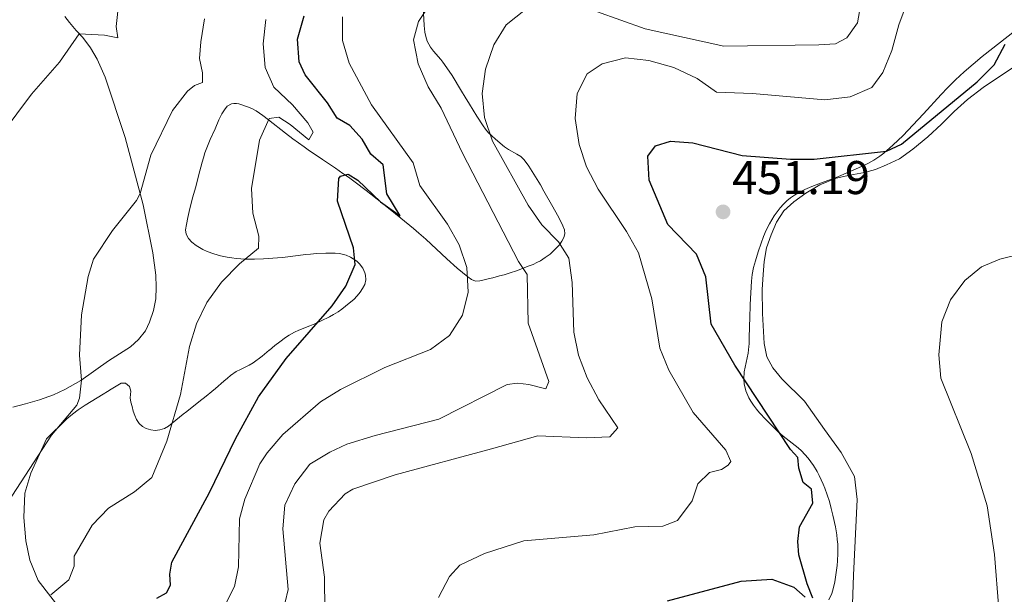
# Model space of a CAD drawing. Units: metres. Extents: x 566759 to 573655, y 4700993 to 4705688.
# Drawn here: x 567697 to 567906, y 4703367 to 4703489 of the extents above; entities that cross this region are included whole.
import ezdxf

# ---------------------------------------------------------------- set-up
doc = ezdxf.new("R2010")
doc.units = ezdxf.units.M
doc.header["$MEASUREMENT"] = 0
doc.linetypes.add('DGN Style 3', pattern=[120.80292, 86.2878, -34.51512])
for name, color, linetype, lineweight in [('Nivel 35', 7, 'Continuous', 0), ('Nivel 36', 7, 'Continuous', 0), ('Nivel 4', 7, 'Continuous', 0), ('Nivel 41', 7, 'Continuous', 0), ('Nivel 5', 7, 'Continuous', 0), ('Nivel 57', 7, 'Continuous', 0), ('Nivel 7', 7, 'Continuous', 0)]:
    doc.layers.add(name, color=color, linetype=linetype, lineweight=lineweight)
doc.styles.add('Style-Arial', font='txt')

# ---------------------------------------------------------------- blocks, each defined once
blk = doc.blocks.new('5PATER')
at = {"layer": 'Nivel 7', "linetype": 'Continuous', "lineweight": 0}
h = blk.add_hatch(color=51, dxfattribs=at)
edge = h.paths.add_edge_path()
edge.add_ellipse((0, 0), major_axis=(-11, -11.1), ratio=0.999422, start_angle=0, end_angle=360)

msp = doc.modelspace()

# ---------------------------------------------------------------- linework, layer by layer
at = {"layer": 'Nivel 35', "color": 92, "linetype": 'DGN Style 3', "lineweight": 0}
for points in [[(567797.3, 4703464.02, 440.78), (567796.59, 4703464.72, 440.64), (567795.95, 4703465.46, 440.49), (567795.46, 4703466.14, 440.36), (567794.14, 4703468.22, 439.99), (567792.58, 4703470.75, 439.54), (567791.69, 4703472.21, 439.33), (567790.91, 4703473.49, 439.21), (567788.89, 4703476.8, 438.98), (567787.77, 4703478.45, 438.89), (567786.91, 4703479.68, 438.78), (567786.53, 4703480.2, 438.7), (567784.93, 4703482.01, 438.18), (567784.35, 4703482.79, 437.94), (567783.65, 4703484.12, 437.6), (567783.32, 4703485.05, 437.37), (567783.11, 4703485.99, 437.14), (567782.95, 4703487.43, 436.75), (567782.79, 4703491.28, 435.68)], [(567908.18, 4703486.43, 451.17), (567901.05, 4703480.82, 450.56), (567899.13, 4703479.22, 450.43), (567897.24, 4703477.59, 450.35), (567895.4, 4703475.89, 450.35), (567893.72, 4703474.22, 450.42), (567892.36, 4703472.77, 450.52), (567888.67, 4703468.7, 450.82), (567886.41, 4703466.31, 450.94), (567884.33, 4703464.16, 451.02), (567882.18, 4703462.07, 451.12), (567880.22, 4703460.37, 451.24), (567879.42, 4703459.75, 451.3), (567878.16, 4703458.93, 451.42), (567876.86, 4703458.21, 451.56), (567875.51, 4703457.55, 451.7), (567872.77, 4703456.35, 451.99), (567870.15, 4703455.22, 452.23), (567866.88, 4703454.02, 452.51), (567865.01, 4703453.32, 452.63), (567863.51, 4703452.69, 452.69), (567862.18, 4703452, 452.71), (567861.33, 4703451.48, 452.72), (567860.52, 4703450.91, 452.71), (567859.74, 4703450.27, 452.71), (567859, 4703449.57, 452.7), (567858.3, 4703448.8, 452.69), (567857.65, 4703447.99, 452.68), (567857.06, 4703447.15, 452.67), (567856.53, 4703446.3, 452.66), (567856.04, 4703445.43, 452.65), (567855.38, 4703444.1, 452.63), (567854.81, 4703442.73, 452.61), (567854.29, 4703441.31, 452.6), (567853.68, 4703439.52, 452.6), (567853.07, 4703437.59, 452.66), (567852.68, 4703436.15, 452.72), (567852.4, 4703434.68, 452.76), (567852.25, 4703433.32, 452.79), (567852.11, 4703430.82, 452.74), (567852, 4703428.32, 452.58), (567851.88, 4703425.39, 452.3), (567851.83, 4703423.92, 452.05), (567851.75, 4703420.98, 451.34), (567851.73, 4703420.28, 451.23), (567851.72, 4703420, 451.19), (567851.7, 4703419.49, 451.14), (567851.53, 4703418.02, 451.09), (567850.89, 4703415.06, 451.08), (567850.72, 4703414.08, 451.07), (567850.63, 4703412.51, 450.99), (567850.72, 4703411.53, 450.92), (567851.06, 4703410.07, 450.82), (567851.69, 4703408.62, 450.76), (567852.11, 4703407.91, 450.75), (567852.7, 4703407.03, 450.76), (567853.3, 4703406.2, 450.76), (567853.93, 4703405.43, 450.77), (567855.25, 4703403.99, 450.8), (567857.82, 4703401.47, 450.86), (567858.96, 4703400.49, 450.88), (567862.09, 4703398.01, 450.98), (567862.84, 4703397.34, 451.01), (567863.54, 4703396.63, 451.04), (567864.21, 4703395.85, 451.13), (567864.81, 4703395.07, 451.28), (567865.36, 4703394.27, 451.49), (567866.11, 4703393.01, 451.84), (567866.56, 4703392.14, 452.08), (567866.99, 4703391.24, 452.29), (567867.39, 4703390.32, 452.45), (567867.73, 4703389.47, 452.55), (567868.25, 4703388.05, 452.69), (567868.72, 4703386.62, 452.82), (567869.13, 4703385.18, 452.94), (567869.49, 4703383.73, 453.05), (567869.99, 4703381.3, 453.19), (567870.27, 4703379.61, 453.27), (567870.4, 4703378.62, 453.31), (567870.48, 4703377.63, 453.34), (567870.51, 4703376.63, 453.37), (567870.51, 4703375.62, 453.4), (567870.44, 4703374.12, 453.41), (567870.35, 4703373.11, 453.41), (567870.17, 4703371.61, 453.38), (567869.87, 4703369.61, 453.27), (567869.55, 4703368.13, 453.12), (567869.25, 4703367.17, 453.01), (567868.59, 4703365.82, 452.85)], [(567750.98, 4703438.16, 423.55), (567749.02, 4703438.02, 423.1), (567747.08, 4703437.95, 422.53), (567745.16, 4703437.97, 421.89), (567743.24, 4703438.09, 421.24), (567742.29, 4703438.21, 420.92), (567741.33, 4703438.36, 420.62), (567739.9, 4703438.66, 420.21), (567738.47, 4703439.07, 419.87), (567737.05, 4703439.6, 419.62), (567736.16, 4703439.98, 419.53), (567734.72, 4703440.81, 419.45), (567733.83, 4703441.52, 419.44), (567733.11, 4703442.33, 419.44), (567732.63, 4703443.22, 419.42), (567732.51, 4703444.16, 419.39), (567732.69, 4703445.29, 419.32), (567732.97, 4703446.75, 419.19), (567733.42, 4703448.7, 419), (567734.05, 4703451.13, 418.76), (567734.57, 4703453.06, 418.63), (567734.85, 4703454.14, 418.61), (567735.23, 4703455.59, 418.73), (567736.01, 4703458.47, 419.16), (567736.28, 4703459.43, 419.23), (567736.6, 4703460.47, 419.22), (567737.12, 4703461.87, 419.16), (567737.7, 4703463.25, 419.08), (567738.73, 4703465.54, 418.97), (567739.53, 4703467.41, 418.9), (567740.18, 4703468.74, 418.87), (567740.72, 4703469.59, 418.86), (567741.31, 4703470.31, 418.85), (567742.21, 4703470.84, 418.88), (567742.73, 4703470.92, 418.92), (567743.27, 4703470.91, 418.97), (567743.79, 4703470.83, 419.03), (567745.63, 4703470.21, 419.34), (567746.55, 4703469.82, 419.54), (567747.43, 4703469.35, 419.73), (567748.88, 4703468.33, 420.01), (567750.07, 4703467.43, 420.19), (567753.63, 4703464.65, 420.6), (567755.2, 4703463.45, 420.82), (567756.38, 4703462.58, 421.03), (567757.58, 4703461.72, 421.32), (567758.75, 4703460.9, 421.71), (567759.92, 4703460.1, 422.17), (567761.49, 4703459.04, 422.86), (567764.22, 4703457.19, 424.16), (567765.78, 4703456.11, 424.84), (567766.95, 4703455.27, 425.29), (567768.37, 4703454.23, 425.72), (567770.7, 4703452.45, 426.27), (567773.03, 4703450.63, 426.8), (567776.11, 4703448.16, 427.45), (567780.72, 4703444.45, 428.38), (567781.85, 4703443.48, 428.58), (567783.35, 4703442.15, 428.83), (567787.75, 4703438.05, 429.49), (567789.98, 4703436.07, 429.84), (567791.11, 4703435.13, 430.03), (567792.25, 4703434.23, 430.25), (567793.03, 4703433.65, 430.4), (567793.85, 4703433.32, 430.76), (567794.73, 4703433.34, 431.34), (567795.65, 4703433.55, 431.88), (567796.54, 4703433.78, 432.16), (567797.5, 4703434.02, 432.27), (567798.96, 4703434.4, 432.3), (567799.93, 4703434.66, 432.36), (567801.15, 4703435.03, 432.63), (567802.49, 4703435.47, 433.16), (567803.77, 4703435.94, 433.75), (567805.02, 4703436.43, 434.42), (567806.05, 4703436.85, 435.07), (567806.83, 4703437.22, 435.59), (567807.57, 4703437.62, 436.12), (567808.62, 4703438.28, 436.92), (567809.62, 4703439.04, 437.72), (567810.57, 4703439.9, 438.53), (567811.59, 4703441.01, 439.43), (567812.13, 4703441.74, 440.04), (567812.55, 4703442.52, 440.66), (567812.76, 4703443.33, 441.24), (567812.68, 4703444.19, 441.73), (567812.32, 4703445.02, 442.06), (567811.66, 4703446.35, 442.26), (567811.19, 4703447.24, 442.25), (567810.23, 4703449.01, 442.15), (567808.32, 4703452.35, 442.23), (567807.57, 4703453.65, 442.22), (567806.22, 4703455.95, 442.08), (567805.13, 4703457.62, 441.91), (567804.13, 4703458.96, 441.76), (567803.42, 4703459.65, 441.68), (567802.59, 4703460.19, 441.6), (567800.81, 4703461.16, 441.41), (567800, 4703461.73, 441.29), (567798.05, 4703463.36, 440.93), (567797.3, 4703464.02, 440.78)], [(567707.33, 4703362.21, 422.47), (567701.28, 4703369.91, 420.51), (567699.52, 4703374.21, 418.46), (567698.69, 4703378.3, 417.04), (567698.28, 4703383.28, 416.59), (567698.51, 4703388.4, 416.3), (567699.74, 4703392.65, 416.14), (567703.09, 4703399.91, 415.9), (567707.41, 4703404.17, 416.18), (567708.55, 4703405.17, 416.21), (567709.74, 4703406.07, 416.23), (567711.23, 4703407.03, 416.26), (567713.82, 4703408.58, 416.29), (567715.09, 4703409.35, 416.33), (567715.96, 4703409.9, 416.46), (567716.78, 4703410.41, 416.72), (567718.84, 4703411.71, 417.54), (567719.76, 4703411.71, 417.83), (567720.62, 4703410.98, 418.12), (567720.93, 4703410.03, 418.42), (567720.78, 4703408.59, 418.86), (567720.94, 4703407.68, 419.1), (567721.17, 4703406.73, 419.1), (567721.43, 4703405.78, 419), (567721.78, 4703404.82, 418.95), (567722.15, 4703404.02, 419.09), (567722.71, 4703403.18, 419.46), (567723.38, 4703402.54, 419.91), (567724.15, 4703402.09, 420.35), (567725.12, 4703401.79, 420.77), (567726.08, 4703401.7, 421.13), (567727.07, 4703401.8, 421.48), (567728.03, 4703402.1, 421.77), (567728.88, 4703402.61, 421.99), (567729.67, 4703403.23, 422.1), (567730.45, 4703403.85, 422.09), (567732.02, 4703405.1, 422), (567732.79, 4703405.72, 422.02), (567735.3, 4703407.72, 422.39), (567736.85, 4703408.96, 422.68), (567738.06, 4703409.94, 422.96), (567738.81, 4703410.57, 423.21), (567740.62, 4703412.15, 423.93), (567741.36, 4703412.78, 424.15), (567742, 4703413.31, 424.26), (567743.24, 4703414.15, 424.33), (567744.13, 4703414.62, 424.32), (567745.93, 4703415.53, 424.26), (567746.81, 4703416.02, 424.25), (567748.7, 4703417.42, 424.33), (567750.18, 4703418.67, 424.42), (567750.23, 4703418.71, 424.43), (567751.39, 4703419.66, 424.53), (567752.41, 4703420.44, 424.66), (567753.61, 4703421.33, 424.88), (567754.43, 4703421.88, 425.03), (567755.57, 4703422.5, 425.18), (567756.48, 4703422.91, 425.23), (567758.82, 4703423.83, 425.28), (567759.84, 4703424.27, 425.38), (567761.17, 4703424.89, 425.67), (567762.92, 4703425.75, 426.2), (567763.78, 4703426.2, 426.41), (567764.77, 4703426.79, 426.58), (567765.58, 4703427.35, 426.69), (567767.14, 4703428.61, 426.87), (567768.07, 4703429.43, 426.96), (567768.78, 4703430.17, 427), (567769.41, 4703430.96, 427), (567769.97, 4703431.77, 426.96), (567770.43, 4703432.61, 426.85), (567770.63, 4703433.54, 426.62), (567770.57, 4703434.55, 426.3), (567770.44, 4703435.05, 426.13), (567770.01, 4703436.03, 425.82), (567769.33, 4703436.93, 425.6), (567768.71, 4703437.51, 425.52), (567767.4, 4703438.4, 425.39), (567766.5, 4703438.81, 425.32), (567765.08, 4703439.13, 425.19), (567764.14, 4703439.19, 425.07), (567762.17, 4703439.2, 424.78), (567760.19, 4703439.13, 424.49), (567758.92, 4703439.04, 424.31), (567757.93, 4703438.94, 424.2), (567752.98, 4703438.33, 423.84), (567751.97, 4703438.24, 423.72), (567750.98, 4703438.16, 423.55)]]:
    msp.add_polyline3d(points, dxfattribs=at)
at = {"layer": 'Nivel 36', "color": 92, "linetype": 'Continuous', "lineweight": 0}
for points in [[(567695.97, 4703406.59, 412.97), (567698.63, 4703407.33, 413.68), (567701.57, 4703408.15, 414.17), (567704.54, 4703409.24, 414.27), (567706.98, 4703410.37, 414.73), (567710.34, 4703412.27, 414.98), (567716.21, 4703416.39, 416.03), (567720.88, 4703419.42, 416.86), (567722.54, 4703420.97, 416.99), (567724, 4703422.75, 417.17), (567724.85, 4703424.61, 417.33), (567725.73, 4703427.09, 417.52), (567726.19, 4703429.56, 417.55), (567726.26, 4703432, 417.58), (567726.21, 4703434.55, 417.52), (567725.58, 4703439.31, 417.05), (567723.51, 4703449.43, 415.35), (567719.72, 4703463.73, 413.31), (567715.51, 4703476.45, 411.48), (567713.76, 4703480.27, 411.02), (567712.4, 4703482.7, 410.65), (567710.73, 4703484.87, 410.34), (567709.37, 4703486.37, 409.72), (567707.94, 4703488.07, 409.25), (567706.97, 4703489.3, 409.13)], [(567873.32, 4703356.82, 453.8), (567873.84, 4703371.07, 453.5), (567874.62, 4703387.07, 453.88), (567874.07, 4703391.96, 453.8), (567871.24, 4703397.02, 453.8), (567867.72, 4703401.88, 453.12), (567863.45, 4703407.9, 452.83), (567858.64, 4703412.61, 452.54), (567856.78, 4703414.92, 452.35), (567855.46, 4703417.24, 452.35), (567854.91, 4703420.1, 452.45), (567854.55, 4703426.48, 452.5), (567854.5, 4703431.55, 452.35), (567854.72, 4703434.68, 452.21), (567854.91, 4703437.46, 452.21), (567855.44, 4703440.33, 452.21), (567856.4, 4703443.11, 452.06), (567857.55, 4703445.79, 452.01), (567859.09, 4703448.19, 451.72), (567861.22, 4703450.05, 451.58), (567863.77, 4703451.91, 451.48), (567866.74, 4703453.7, 451.38), (567870.14, 4703455.06, 451.43), (567873.04, 4703455.73, 451.43), (567876.17, 4703456.31, 451.29), (567878.45, 4703456.94, 451.24), (567880.84, 4703457.95, 450.95), (567883.55, 4703459.19, 450.66), (567886.4, 4703461.21, 450.56), (567889.57, 4703463.85, 450.32), (567892.46, 4703466.49, 450.22), (567895.16, 4703469.2, 450.27), (567897.94, 4703471.72, 450.56), (567901.3, 4703474.32, 450.61), (567909.83, 4703479.99, 452.01)]]:
    msp.add_polyline3d(points, dxfattribs=at)
at = {"layer": 'Nivel 4', "color": 30, "linetype": 'Continuous', "lineweight": 30, "flags": 128}
for points, elevation in [([(567726.42, 4703366.15), (567728.43, 4703367.33), (567729.3, 4703368.93), (567729.17, 4703371.27), (567729.57, 4703373.84), (567737.58, 4703388.56), (567743.03, 4703399.91), (567747.92, 4703408.77), (567753.8, 4703416.9), (567763.55, 4703428.06), (567766.4, 4703432.21), (567768.41, 4703436.81), (567768.05, 4703440.36), (567764.68, 4703450.25), (567764.91, 4703455.01), (567765.31, 4703455.53), (567766.91, 4703455.97), (567768.97, 4703454.68), (567773.77, 4703450.08), (567777.89, 4703447.11), (567775.06, 4703451.77), (567774.31, 4703457.95), (567771.69, 4703460.19), (567769.84, 4703463.32), (567767.26, 4703466.23), (567764.58, 4703467.79), (567762.51, 4703471.07), (567757.83, 4703476.96), (567756.51, 4703479.7), (567756.19, 4703484.52), (567757.56, 4703489.44)], 425), ([(567865.2, 4703366.15), (567864, 4703369.22), (567862.29, 4703375.36), (567862.08, 4703378.15), (567862.39, 4703381.32), (567865.22, 4703386.28), (567864.93, 4703389.29), (567863.16, 4703390.68), (567862.27, 4703393.68), (567862.07, 4703395.93), (567860.53, 4703397.64), (567848.7, 4703415.51), (567843.69, 4703424.19), (567842.55, 4703434.2), (567840.59, 4703439), (567834.54, 4703445.25), (567830.61, 4703454.65), (567830.29, 4703459.72), (567831.94, 4703461.95), (567835.08, 4703462.91), (567839.81, 4703462.58), (567850.26, 4703459.87), (567860.52, 4703459.09), (567865.51, 4703459.13), (567880.8, 4703460.81), (567883.98, 4703462.28), (567900, 4703475.49), (567903.61, 4703479.07), (567905.94, 4703483.49)], 450), ([(567834.44, 4703365.65), (567850.03, 4703369.78), (567856.53, 4703370.19), (567861.23, 4703368.48), (567863.61, 4703366.42)], 450)]:
    msp.add_lwpolyline(points, dxfattribs=dict(at, elevation=elevation))
at = {"layer": 'Nivel 5', "color": 30, "linetype": 'Continuous', "lineweight": 0, "flags": 128}
for points, elevation in [([(567814.27, 4703492.19), (567829.74, 4703486.69), (567846.37, 4703483.07), (567866.52, 4703483.3), (567870.02, 4703483.55), (567872.39, 4703484.81), (567874.65, 4703487.98), (567876.27, 4703497.29)], 440), ([(567718.39, 4703492.37), (567717.84, 4703487.17), (567718.16, 4703484.82), (567715.37, 4703485.37), (567709.99, 4703485.68), (567705.8, 4703479.67), (567699.88, 4703472.85), (567690.5, 4703460.39)], 410), ([(567751.69, 4703357.3), (567754.21, 4703368.03), (567753.06, 4703380.85), (567753.5, 4703385.88), (567755.65, 4703390.4), (567758.77, 4703394.52), (567763.04, 4703397.12), (567766.62, 4703398.78), (567772.61, 4703400.64), (567786.12, 4703404.08), (567800.55, 4703411.39), (567802.7, 4703411.67), (567805.13, 4703411.43), (567808.75, 4703410.49), (567809.37, 4703412.08), (567804.96, 4703424.41), (567804.8, 4703434.72), (567802.95, 4703437.42), (567791.13, 4703460.38), (567786.6, 4703469.89), (567783.86, 4703474.4), (567781.73, 4703479.29), (567780.71, 4703484.38), (567781.81, 4703488.29), (567784.65, 4703492.63)], 435), ([(567761.97, 4703363.49), (567761.89, 4703370.65), (567760.9, 4703377.85), (567761.78, 4703382.79), (567762.79, 4703384.63), (567766.26, 4703388.24), (567767.9, 4703389.24), (567776.87, 4703392.31), (567797.26, 4703397.8), (567807.02, 4703400.56), (567817.28, 4703400.15), (567822.28, 4703400.35), (567823.95, 4703402.22), (567819.97, 4703408.14), (567817.5, 4703412.81), (567815.62, 4703417.59), (567814.66, 4703422.5), (567814.27, 4703432.99), (567813.61, 4703438.18), (567811.39, 4703441.64), (567807.91, 4703445.23), (567804.97, 4703449.38), (567797.41, 4703462.94), (567795.77, 4703467.91), (567795.25, 4703473.05), (567795.97, 4703478.18), (567797.76, 4703483.31), (567800.35, 4703487.58), (567804.44, 4703490.79)], 440), ([(567786.03, 4703366.35), (567788.34, 4703370.79), (567790.55, 4703373.17), (567795.77, 4703375.62), (567804.08, 4703378.29), (567818.89, 4703379.57), (567827.53, 4703381.28), (567833.48, 4703381.41), (567836.62, 4703382.61), (567839.7, 4703386.82), (567840.9, 4703390.39), (567843.34, 4703392.78), (567845.89, 4703393.44), (567847.3, 4703394.37), (567847.88, 4703395.14), (567846.85, 4703397.53), (567839.89, 4703405.51), (567834.76, 4703414.48), (567832.85, 4703419.11), (567831.19, 4703429.57), (567828.33, 4703439.3), (567825.8, 4703443.83), (567819.82, 4703452.74), (567817.35, 4703457.5), (567815.75, 4703462.23), (567814.95, 4703467.75), (567815.36, 4703473.01), (567817.5, 4703477.16), (567820.65, 4703479.28), (567825.56, 4703480.6), (567830.53, 4703480.03), (567835.82, 4703478.54), (567840.74, 4703476.21), (567844.86, 4703473.3), (567852.46, 4703473.05), (567867.79, 4703471.66), (567873.13, 4703472.28), (567877.68, 4703474.32), (567880.03, 4703477.48), (567881.93, 4703482.11), (567883.39, 4703487.55), (567885.26, 4703492.47)], 445), ([(567736.53, 4703488.85), (567735.7, 4703483.92), (567735.46, 4703480.41), (567736.08, 4703477.41), (567736.09, 4703475.35), (567734.37, 4703474.73), (567732.93, 4703473.5), (567729.74, 4703469.4), (567725.18, 4703459.93), (567722.86, 4703451.88), (567722.14, 4703450.34), (567717.06, 4703443.99), (567713.05, 4703437.93), (567711.89, 4703434.27), (567710.46, 4703426.19), (567710.05, 4703417.61), (567710.46, 4703412.36), (567710.07, 4703408.51), (567709.46, 4703407.03), (567704.1, 4703400.72), (567691.99, 4703382.14)], 415), ([(567749.48, 4703488.68), (567748.93, 4703483.5), (567749.32, 4703478.51), (567751.14, 4703474.34), (567755.1, 4703470.6), (567758.35, 4703466.79), (567759.52, 4703464.86), (567758.57, 4703463.2), (567754.66, 4703466.48), (567752.23, 4703468.01), (567750.19, 4703467.71), (567748.15, 4703463.15), (567746.43, 4703452.9), (567746.74, 4703447.68), (567748.01, 4703442.84), (567747.92, 4703440.29), (567743.9, 4703436.93)], 420), ([(567765.7, 4703489.26), (567765.71, 4703484.26), (567767.11, 4703479.44), (567771.86, 4703470.6), (567780.68, 4703458.37), (567782.06, 4703453.57), (567787.94, 4703445.34), (567790.41, 4703440.99), (567792, 4703436.15), (567792.29, 4703430.95), (567791.09, 4703426.09), (567788.31, 4703421.81), (567784.31, 4703418.83), (567774.67, 4703415.03), (567765.27, 4703410.38), (567761.04, 4703407.72), (567753.1, 4703400.82), (567749.79, 4703396.98)], 430), ([(567916.88, 4703326.9), (567901.89, 4703327.77), (567898.35, 4703327.7), (567895.45, 4703329.22), (567894.49, 4703331.83), (567894.96, 4703334.33), (567897.87, 4703339.37), (567900.84, 4703350.25), (567904.17, 4703359.9), (567904.61, 4703363.83), (567903.69, 4703375.42), (567902.11, 4703385.71), (567898.7, 4703396.79), (567892.29, 4703412.75), (567891.89, 4703417.72), (567892.5, 4703424.66), (567894.33, 4703429.36), (567897.37, 4703433.42), (567900.93, 4703436.35), (567904.76, 4703437.97), (567909.63, 4703439.12)], 455), ([(567743.9, 4703436.93), (567740.12, 4703433.11), (567737.02, 4703428.77), (567734.8, 4703424.29), (567733.31, 4703419.43), (567731.45, 4703409.32), (567728.53, 4703399.39), (567725.37, 4703391.71), (567721.67, 4703388.69), (567716.17, 4703385.25), (567712.72, 4703381.62), (567708.93, 4703375.07), (567708.9, 4703372.96), (567707.83, 4703370.07), (567703.98, 4703366.89)], 420), ([(567749.79, 4703396.98), (567748.18, 4703394.61), (567745.05, 4703387.14), (567743.91, 4703382.98), (567743.68, 4703372.8), (567742.87, 4703368.64), (567740.05, 4703363.07)], 430)]:
    msp.add_lwpolyline(points, dxfattribs=dict(at, elevation=elevation))
at = {"layer": 'Nivel 57', "color": 92, "linetype": 'DGN Style 3', "lineweight": 0}
for points in [[(567782.79, 4703491.28, 435.68), (567782.95, 4703487.43, 436.75), (567783.11, 4703485.99, 437.14), (567783.32, 4703485.05, 437.37), (567783.65, 4703484.12, 437.6), (567784.35, 4703482.79, 437.94), (567784.93, 4703482.01, 438.18), (567786.53, 4703480.2, 438.7), (567786.91, 4703479.68, 438.78), (567787.77, 4703478.45, 438.89), (567788.89, 4703476.8, 438.98), (567790.91, 4703473.49, 439.21), (567791.69, 4703472.21, 439.33), (567792.58, 4703470.75, 439.54), (567794.14, 4703468.22, 439.99), (567795.46, 4703466.14, 440.36), (567795.95, 4703465.46, 440.49), (567796.59, 4703464.72, 440.64), (567797.3, 4703464.02, 440.78), (567798.05, 4703463.36, 440.93), (567800, 4703461.73, 441.29), (567800.81, 4703461.16, 441.41), (567802.59, 4703460.19, 441.6), (567803.42, 4703459.65, 441.68), (567804.13, 4703458.96, 441.76), (567805.13, 4703457.62, 441.91), (567806.22, 4703455.95, 442.08), (567807.57, 4703453.65, 442.22), (567808.32, 4703452.35, 442.23), (567810.23, 4703449.01, 442.15), (567811.19, 4703447.24, 442.25), (567811.66, 4703446.35, 442.26), (567812.32, 4703445.02, 442.06), (567812.68, 4703444.19, 441.73), (567812.76, 4703443.33, 441.24), (567812.55, 4703442.52, 440.66), (567812.13, 4703441.74, 440.04), (567811.59, 4703441.01, 439.43), (567810.57, 4703439.9, 438.53), (567809.62, 4703439.04, 437.72), (567808.62, 4703438.28, 436.92), (567807.57, 4703437.62, 436.12), (567806.83, 4703437.22, 435.59), (567806.05, 4703436.85, 435.07), (567805.02, 4703436.43, 434.42), (567803.77, 4703435.94, 433.75), (567802.49, 4703435.47, 433.16), (567801.15, 4703435.03, 432.63), (567799.93, 4703434.66, 432.36), (567798.96, 4703434.4, 432.3), (567797.5, 4703434.02, 432.27), (567796.54, 4703433.78, 432.16), (567795.65, 4703433.55, 431.88), (567794.73, 4703433.34, 431.34), (567793.85, 4703433.32, 430.76), (567793.03, 4703433.65, 430.4), (567792.25, 4703434.23, 430.25), (567791.11, 4703435.13, 430.03), (567789.98, 4703436.07, 429.84), (567787.75, 4703438.05, 429.49), (567783.35, 4703442.15, 428.83), (567781.85, 4703443.48, 428.58), (567780.72, 4703444.45, 428.38), (567776.11, 4703448.16, 427.45), (567773.03, 4703450.63, 426.8), (567770.7, 4703452.45, 426.27), (567768.37, 4703454.23, 425.72), (567766.95, 4703455.27, 425.29), (567765.78, 4703456.11, 424.84), (567764.22, 4703457.19, 424.16), (567761.49, 4703459.04, 422.86), (567759.92, 4703460.1, 422.17), (567758.75, 4703460.9, 421.71), (567757.58, 4703461.72, 421.32), (567756.38, 4703462.58, 421.03), (567755.2, 4703463.45, 420.82), (567753.63, 4703464.65, 420.6), (567750.07, 4703467.43, 420.19), (567748.88, 4703468.33, 420.01), (567747.43, 4703469.35, 419.73), (567746.55, 4703469.82, 419.54), (567745.63, 4703470.21, 419.34), (567743.79, 4703470.83, 419.03), (567743.27, 4703470.91, 418.97), (567742.73, 4703470.92, 418.92), (567742.21, 4703470.84, 418.88), (567741.31, 4703470.31, 418.85), (567740.72, 4703469.59, 418.86), (567740.18, 4703468.74, 418.87), (567739.53, 4703467.41, 418.9), (567738.73, 4703465.54, 418.97), (567737.7, 4703463.25, 419.08), (567737.12, 4703461.87, 419.16), (567736.6, 4703460.47, 419.22), (567736.28, 4703459.43, 419.23), (567736.01, 4703458.47, 419.16), (567735.23, 4703455.59, 418.73), (567734.85, 4703454.14, 418.61), (567734.57, 4703453.06, 418.63), (567734.05, 4703451.13, 418.76), (567733.42, 4703448.7, 419), (567732.97, 4703446.75, 419.19), (567732.69, 4703445.29, 419.32), (567732.51, 4703444.16, 419.39), (567732.63, 4703443.22, 419.42), (567733.11, 4703442.33, 419.44), (567733.83, 4703441.52, 419.44), (567734.72, 4703440.81, 419.45), (567736.16, 4703439.98, 419.53), (567737.05, 4703439.6, 419.62), (567738.47, 4703439.07, 419.87), (567739.9, 4703438.66, 420.21), (567741.33, 4703438.36, 420.62), (567742.29, 4703438.21, 420.92), (567743.24, 4703438.09, 421.24), (567745.16, 4703437.97, 421.89), (567747.08, 4703437.95, 422.53), (567749.02, 4703438.02, 423.1), (567750.98, 4703438.16, 423.55), (567751.97, 4703438.24, 423.72), (567752.98, 4703438.33, 423.84), (567757.93, 4703438.94, 424.2), (567758.92, 4703439.04, 424.31), (567760.19, 4703439.13, 424.49), (567762.17, 4703439.2, 424.78), (567764.14, 4703439.19, 425.07), (567765.08, 4703439.13, 425.19), (567766.5, 4703438.81, 425.32), (567767.4, 4703438.4, 425.39), (567768.71, 4703437.51, 425.52), (567769.33, 4703436.93, 425.6), (567770.01, 4703436.03, 425.82), (567770.44, 4703435.05, 426.13), (567770.57, 4703434.55, 426.3), (567770.63, 4703433.54, 426.62), (567770.43, 4703432.61, 426.85), (567769.97, 4703431.77, 426.96), (567769.41, 4703430.96, 427), (567768.78, 4703430.17, 427), (567768.07, 4703429.43, 426.96), (567767.14, 4703428.61, 426.87), (567765.58, 4703427.35, 426.69), (567764.77, 4703426.79, 426.58), (567763.78, 4703426.2, 426.41), (567762.92, 4703425.75, 426.2), (567761.17, 4703424.89, 425.67), (567759.84, 4703424.27, 425.38), (567758.82, 4703423.83, 425.28), (567756.48, 4703422.91, 425.23), (567755.57, 4703422.5, 425.18), (567754.43, 4703421.88, 425.03), (567753.61, 4703421.33, 424.88), (567752.41, 4703420.44, 424.66), (567751.39, 4703419.66, 424.53), (567750.23, 4703418.71, 424.43), (567750.18, 4703418.67, 424.42), (567748.7, 4703417.42, 424.33), (567746.81, 4703416.02, 424.25), (567745.93, 4703415.53, 424.26), (567744.13, 4703414.62, 424.32), (567743.24, 4703414.15, 424.33), (567742, 4703413.31, 424.26), (567741.36, 4703412.78, 424.15), (567740.62, 4703412.15, 423.93), (567738.81, 4703410.57, 423.21), (567738.06, 4703409.94, 422.96), (567736.85, 4703408.96, 422.68), (567735.3, 4703407.72, 422.39), (567732.79, 4703405.72, 422.02), (567732.02, 4703405.1, 422), (567730.45, 4703403.85, 422.09), (567729.67, 4703403.23, 422.1), (567728.88, 4703402.61, 421.99), (567728.03, 4703402.1, 421.77), (567727.07, 4703401.8, 421.48), (567726.08, 4703401.7, 421.13), (567725.12, 4703401.79, 420.77), (567724.15, 4703402.09, 420.35), (567723.38, 4703402.54, 419.91), (567722.71, 4703403.18, 419.46), (567722.15, 4703404.02, 419.09), (567721.78, 4703404.82, 418.95), (567721.43, 4703405.78, 419), (567721.17, 4703406.73, 419.1), (567720.94, 4703407.68, 419.1), (567720.78, 4703408.59, 418.86), (567720.93, 4703410.03, 418.42), (567720.62, 4703410.98, 418.12), (567719.76, 4703411.71, 417.83), (567718.84, 4703411.71, 417.54), (567716.78, 4703410.41, 416.72), (567715.96, 4703409.9, 416.46), (567715.09, 4703409.35, 416.33), (567713.82, 4703408.58, 416.29), (567711.23, 4703407.03, 416.26), (567709.74, 4703406.07, 416.23), (567708.55, 4703405.17, 416.21), (567707.41, 4703404.17, 416.18), (567703.09, 4703399.91, 415.9), (567699.74, 4703392.65, 416.14), (567698.51, 4703388.4, 416.3), (567698.28, 4703383.28, 416.59), (567698.69, 4703378.3, 417.04), (567699.52, 4703374.21, 418.46), (567701.28, 4703369.91, 420.51), (567707.33, 4703362.21, 422.47)], [(567868.59, 4703365.82, 452.85), (567869.25, 4703367.17, 453.01), (567869.55, 4703368.13, 453.12), (567869.87, 4703369.61, 453.27), (567870.17, 4703371.61, 453.38), (567870.35, 4703373.11, 453.41), (567870.44, 4703374.12, 453.41), (567870.51, 4703375.62, 453.4), (567870.51, 4703376.63, 453.37), (567870.48, 4703377.63, 453.34), (567870.4, 4703378.62, 453.31), (567870.27, 4703379.61, 453.27), (567869.99, 4703381.3, 453.19), (567869.49, 4703383.73, 453.05), (567869.13, 4703385.18, 452.94), (567868.72, 4703386.62, 452.82), (567868.25, 4703388.05, 452.69), (567867.73, 4703389.47, 452.55), (567867.39, 4703390.32, 452.45), (567866.99, 4703391.24, 452.29), (567866.56, 4703392.14, 452.08), (567866.11, 4703393.01, 451.84), (567865.36, 4703394.27, 451.49), (567864.81, 4703395.07, 451.28), (567864.21, 4703395.85, 451.13), (567863.54, 4703396.63, 451.04), (567862.84, 4703397.34, 451.01), (567862.09, 4703398.01, 450.98), (567858.96, 4703400.49, 450.88), (567857.82, 4703401.47, 450.86), (567855.25, 4703403.99, 450.8), (567853.93, 4703405.43, 450.77), (567853.3, 4703406.2, 450.76), (567852.7, 4703407.03, 450.76), (567852.11, 4703407.91, 450.75), (567851.69, 4703408.62, 450.76), (567851.06, 4703410.07, 450.82), (567850.72, 4703411.53, 450.92), (567850.63, 4703412.51, 450.99), (567850.72, 4703414.08, 451.07), (567850.89, 4703415.06, 451.08), (567851.53, 4703418.02, 451.09), (567851.7, 4703419.49, 451.14), (567851.72, 4703420, 451.19), (567851.73, 4703420.28, 451.23), (567851.75, 4703420.98, 451.34), (567851.83, 4703423.92, 452.05), (567851.88, 4703425.39, 452.3), (567852, 4703428.32, 452.58), (567852.11, 4703430.82, 452.74), (567852.25, 4703433.32, 452.79), (567852.4, 4703434.68, 452.76), (567852.68, 4703436.15, 452.72), (567853.07, 4703437.59, 452.66), (567853.68, 4703439.52, 452.6), (567854.29, 4703441.31, 452.6), (567854.81, 4703442.73, 452.61), (567855.38, 4703444.1, 452.63), (567856.04, 4703445.43, 452.65), (567856.53, 4703446.3, 452.66), (567857.06, 4703447.15, 452.67), (567857.65, 4703447.99, 452.68), (567858.3, 4703448.8, 452.69), (567859, 4703449.57, 452.7), (567859.74, 4703450.27, 452.71), (567860.52, 4703450.91, 452.71), (567861.33, 4703451.48, 452.72), (567862.18, 4703452, 452.71), (567863.51, 4703452.69, 452.69), (567865.01, 4703453.32, 452.63), (567866.88, 4703454.02, 452.51), (567870.15, 4703455.22, 452.23), (567872.77, 4703456.35, 451.99), (567875.51, 4703457.55, 451.7), (567876.86, 4703458.21, 451.56), (567878.16, 4703458.93, 451.42), (567879.42, 4703459.75, 451.3), (567880.22, 4703460.37, 451.24), (567882.18, 4703462.07, 451.12), (567884.33, 4703464.16, 451.02), (567886.41, 4703466.31, 450.94), (567888.67, 4703468.7, 450.82), (567892.36, 4703472.77, 450.52), (567893.72, 4703474.22, 450.42), (567895.4, 4703475.89, 450.35), (567897.24, 4703477.59, 450.35), (567899.13, 4703479.22, 450.43), (567901.05, 4703480.82, 450.56), (567908.18, 4703486.43, 451.17)]]:
    msp.add_polyline3d(points, dxfattribs=at)

# ---------------------------------------------------------------- block references
at = {"layer": 'Nivel 7', "color": 51, "linetype": 'Continuous', "lineweight": 0, "xscale": 0.1000009313241567, "yscale": 0.1000009313241567, "zscale": 0.1000009313241567}
msp.add_blockref('5PATER', (567846.23, 4703447.96, 451.19), dxfattribs=at)

# ---------------------------------------------------------------- texts
at = {"layer": 'Nivel 41', "color": 7, "linetype": 'Continuous', "lineweight": 0, "style": 'Style-Arial'}
msp.add_text('451.19', height=7, dxfattribs=at).set_placement((567848.16, 4703451.72, 451.19))

doc.saveas('drawing.dxf')
